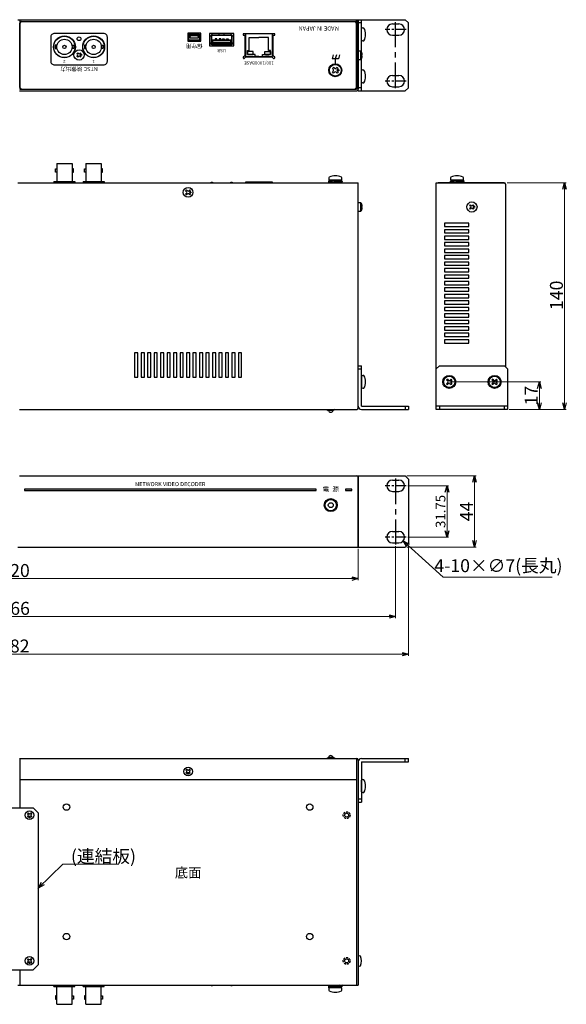
# Model space of a CAD drawing. Extents: x -300 to 341, y -98 to 510.
# Drawn here: x 3 to 341, y -98 to 510 of the extents above; entities that cross this region are included whole.
import ezdxf

# ---------------------------------------------------------------- set-up
doc = ezdxf.new("R2010")
doc.units = 0
doc.linetypes.add('CENTER', pattern=[50.8, 31.75, -6.35, 6.35, -6.35])
doc.linetypes.add('DASHED', pattern=[19.05, 12.7, -6.35])
doc.layers.get('0').update_dxf_attribs({"linetype": 'CONTINUOUS'})
doc.layers.get('DEFPOINTS').update_dxf_attribs({"linetype": 'CONTINUOUS'})
for name, color, linetype in [('ear', 200, 'CONTINUOUS'), ('寸法', 7, 'CONTINUOUS'), ('底面', 7, 'CONTINUOUS'), ('本体', 7, 'CONTINUOUS')]:
    doc.layers.add(name, color=color, linetype=linetype)
doc.styles.add('jyo_0', font='simplex.shx', dxfattribs={"width": 0.8, "bigfont": 'bigfont.shx'})
doc.styles.add('MX_NOTE_STANDARD', font='txt.shx', dxfattribs={"height": 4.1656, "bigfont": 'extfont.shx'})
doc.styles.add('SIMPLEX', font='simplex.shx', dxfattribs={"width": 0.8, "bigfont": 'bigfont.shx'})
doc.dimstyles.new('ARTICS', dxfattribs={"dimtxt": 4.1656, "dimasz": 4, "dimexe": 1, "dimexo": 1, "dimgap": 1, "dimtad": 1, "dimtoh": 1, "dimdec": 1, "dimdsep": 46, "dimtxsty": 'MX_NOTE_STANDARD', "dimblk": 'OPEN30', "dimcen": 2.5, "dimclrt": 6, "dimadec": 0, "dimazin": 0, "dimtfac": 1, "dimtdec": 1, "dimtmove": 0, "dimatfit": 3, "dimldrblk": 'OPEN30', "dimfxl": 1, "dimtolj": 1, "dimtzin": 0, "dimlwd": 13, "dimlwe": 13, "dimarcsym": 0})

# ---------------------------------------------------------------- blocks, each defined once
blk = doc.blocks.new('_OPEN30')
at = {"color": 0, "linetype": 'ByBlock'}
for p, q in [((-1, 0.267949), (0, 0)), ((0, 0), (-1, -0.267949)), ((0, 0), (-1, 0))]:
    blk.add_line(p, q, dxfattribs=at)
blk = doc.blocks.new('*D2')
at = {"layer": 'DEFPOINTS', "color": 0, "linetype": 'Continuous'}
for p in [(-238.75, 186.26), (243.25, 186.26), (243.25, 118.17)]:
    blk.add_point(p, dxfattribs=at)
at = {"layer": '寸法', "color": 0, "linetype": 'Continuous', "lineweight": 13}
for p, q in [((-238.75, 185.26), (-238.75, 117.17)), ((243.25, 185.26), (243.25, 117.17)), ((-234.75, 118.17), (239.25, 118.17))]:
    blk.add_line(p, q, dxfattribs=at)
at = {"layer": '寸法', "color": 0, "linetype": 'Continuous', "lineweight": 13, "xscale": 4, "yscale": 4, "zscale": 4, "rotation": 180}
blk.add_blockref('_OPEN30', (-238.75, 118.17), dxfattribs=at)
at = {"layer": '寸法', "color": 0, "linetype": 'Continuous', "lineweight": 13, "xscale": 4, "yscale": 4, "zscale": 4}
blk.add_blockref('_OPEN30', (243.25, 118.17), dxfattribs=at)
at = {"layer": '寸法', "color": 6, "linetype": 'Continuous', "insert": (0.31, 123.17), "char_height": 8, "attachment_point": 5, "style": 'SIMPLEX'}
blk.add_mtext('\\A1;482', dxfattribs=at)
blk = doc.blocks.new('*D4')
at = {"layer": 'DEFPOINTS', "color": 0, "linetype": 'Continuous'}
for p in [(241.25, 228.26), (241.25, 184.26), (283.92, 184.26)]:
    blk.add_point(p, dxfattribs=at)
at = {"layer": '寸法', "color": 0, "linetype": 'Continuous', "lineweight": 13}
for p, q in [((242.25, 228.26), (284.92, 228.26)), ((283.92, 224.26), (283.92, 188.26)), ((242.25, 184.26), (284.92, 184.26))]:
    blk.add_line(p, q, dxfattribs=at)
at = {"layer": '寸法', "color": 0, "linetype": 'Continuous', "lineweight": 13, "xscale": 4, "yscale": 4, "zscale": 4}
for p, rotation in [((283.92, 228.26), 90), ((283.92, 184.26), 270)]:
    blk.add_blockref('_OPEN30', p, dxfattribs=dict(at, rotation=rotation))
at = {"layer": '寸法', "color": 6, "linetype": 'Continuous', "insert": (278.92, 206.26), "char_height": 8, "attachment_point": 5, "rotation": 90, "style": 'SIMPLEX'}
blk.add_mtext('\\A1;44', dxfattribs=at)
blk = doc.blocks.new('*D3')
at = {"layer": 'DEFPOINTS', "color": 0, "linetype": 'Continuous'}
for p in [(241.75, 222.14), (241.75, 190.39), (266.97, 190.39)]:
    blk.add_point(p, dxfattribs=at)
at = {"layer": '寸法', "color": 0, "linetype": 'Continuous', "lineweight": 13}
for p, q in [((242.75, 222.14), (267.97, 222.14)), ((266.97, 218.14), (266.97, 194.39)), ((242.75, 190.39), (267.97, 190.39))]:
    blk.add_line(p, q, dxfattribs=at)
at = {"layer": '寸法', "color": 0, "linetype": 'Continuous', "lineweight": 13, "xscale": 4, "yscale": 4, "zscale": 4}
for p, rotation in [((266.97, 222.14), 90), ((266.97, 190.39), 270)]:
    blk.add_blockref('_OPEN30', p, dxfattribs=dict(at, rotation=rotation))
at = {"layer": '寸法', "color": 6, "linetype": 'Continuous', "insert": (262.97, 206.26), "char_height": 6, "attachment_point": 5, "rotation": 90, "style": 'SIMPLEX'}
blk.add_mtext('\\A1;31.75', dxfattribs=at)
blk = doc.blocks.new('*D1')
at = {"layer": 'DEFPOINTS', "color": 0, "linetype": 'Continuous'}
for p in [(-230.75, 185.89), (235.25, 185.89), (235.25, 141.42)]:
    blk.add_point(p, dxfattribs=at)
at = {"layer": '寸法', "color": 0, "linetype": 'Continuous', "lineweight": 13}
for p, q in [((-230.75, 184.89), (-230.75, 140.42)), ((235.25, 184.89), (235.25, 140.42)), ((-226.75, 141.42), (231.25, 141.42))]:
    blk.add_line(p, q, dxfattribs=at)
at = {"layer": '寸法', "color": 0, "linetype": 'Continuous', "lineweight": 13, "xscale": 4, "yscale": 4, "zscale": 4, "rotation": 180}
blk.add_blockref('_OPEN30', (-230.75, 141.42), dxfattribs=at)
at = {"layer": '寸法', "color": 0, "linetype": 'Continuous', "lineweight": 13, "xscale": 4, "yscale": 4, "zscale": 4}
blk.add_blockref('_OPEN30', (235.25, 141.42), dxfattribs=at)
at = {"layer": '寸法', "color": 6, "linetype": 'Continuous', "insert": (0.55, 146.42), "char_height": 8, "attachment_point": 5, "style": 'SIMPLEX'}
blk.add_mtext('\\A1;466', dxfattribs=at)
blk = doc.blocks.new('*D6')
at = {"layer": 'DEFPOINTS', "color": 0, "linetype": 'Continuous'}
for p in [(303.15, 409.27), (304.35, 269.27), (339.48, 269.27)]:
    blk.add_point(p, dxfattribs=at)
at = {"layer": '寸法', "color": 0, "linetype": 'Continuous', "lineweight": 13}
for p, q in [((304.15, 409.27), (340.48, 409.27)), ((339.48, 405.27), (339.48, 273.27)), ((305.35, 269.27), (340.48, 269.27))]:
    blk.add_line(p, q, dxfattribs=at)
at = {"layer": '寸法', "color": 0, "linetype": 'Continuous', "lineweight": 13, "xscale": 4, "yscale": 4, "zscale": 4}
for p, rotation in [((339.48, 409.27), 90), ((339.48, 269.27), 270)]:
    blk.add_blockref('_OPEN30', p, dxfattribs=dict(at, rotation=rotation))
at = {"layer": '寸法', "color": 6, "linetype": 'Continuous', "insert": (334.48, 339.74), "char_height": 8, "attachment_point": 5, "rotation": 90, "style": 'SIMPLEX'}
blk.add_mtext('\\A1;140', dxfattribs=at)
blk = doc.blocks.new('*D9')
at = {"layer": 'DEFPOINTS', "color": 0, "linetype": 'Continuous'}
for p in [(-207.75, 184.26), (212.25, 184.26), (212.25, 164.79)]:
    blk.add_point(p, dxfattribs=at)
at = {"layer": '寸法', "color": 0, "linetype": 'Continuous', "lineweight": 13}
for p, q in [((-207.75, 183.26), (-207.75, 163.79)), ((212.25, 183.26), (212.25, 163.79)), ((-203.75, 164.79), (208.25, 164.79))]:
    blk.add_line(p, q, dxfattribs=at)
at = {"layer": '寸法', "color": 0, "linetype": 'Continuous', "lineweight": 13, "xscale": 4, "yscale": 4, "zscale": 4, "rotation": 180}
blk.add_blockref('_OPEN30', (-207.75, 164.79), dxfattribs=at)
at = {"layer": '寸法', "color": 0, "linetype": 'Continuous', "lineweight": 13, "xscale": 4, "yscale": 4, "zscale": 4}
blk.add_blockref('_OPEN30', (212.25, 164.79), dxfattribs=at)
at = {"layer": '寸法', "color": 6, "linetype": 'Continuous', "insert": (0.47, 169.79), "char_height": 8, "attachment_point": 5, "style": 'SIMPLEX'}
blk.add_mtext('\\A1;420', dxfattribs=at)
blk = doc.blocks.new('*D10')
at = {"layer": 'DEFPOINTS', "color": 0, "linetype": 'Continuous'}
for p in [(268.1, 286.27), (304.35, 269.27), (323.95, 269.27)]:
    blk.add_point(p, dxfattribs=at)
at = {"layer": '寸法', "color": 0, "linetype": 'Continuous', "lineweight": 13}
for p, q in [((269.1, 286.27), (324.95, 286.27)), ((323.95, 282.27), (323.95, 273.27)), ((305.35, 269.27), (324.95, 269.27))]:
    blk.add_line(p, q, dxfattribs=at)
at = {"layer": '寸法', "color": 0, "linetype": 'Continuous', "lineweight": 13, "xscale": 4, "yscale": 4, "zscale": 4}
for p, rotation in [((323.95, 286.27), 90), ((323.95, 269.27), 270)]:
    blk.add_blockref('_OPEN30', p, dxfattribs=dict(at, rotation=rotation))
at = {"layer": '寸法', "color": 6, "linetype": 'Continuous', "insert": (318.95, 277.77), "char_height": 8, "attachment_point": 5, "rotation": 90, "style": 'SIMPLEX'}
blk.add_mtext('\\A1;17', dxfattribs=at)
blk = doc.blocks.new('*D11')
at = {"layer": 'DEFPOINTS', "color": 0, "linetype": 'Continuous'}
for p in [(234.66, 192.74), (239.85, 188.04)]:
    blk.add_point(p, dxfattribs=at)
at = {"layer": '寸法', "color": 0, "linetype": 'Continuous', "lineweight": 13}
for p, q in [((264.54, 165.68), (242.81, 185.35)), ((331.86, 165.68), (264.54, 165.68))]:
    blk.add_line(p, q, dxfattribs=at)
at = {"layer": '寸法', "color": 0, "linetype": 'Continuous', "lineweight": 13, "xscale": 4, "yscale": 4, "zscale": 4, "rotation": 137.8420366205823}
blk.add_blockref('_OPEN30', (239.85, 188.04), dxfattribs=at)
at = {"layer": '寸法', "color": 6, "linetype": 'Continuous', "insert": (298.7, 172.77), "char_height": 8, "attachment_point": 5, "style": 'SIMPLEX'}
blk.add_mtext('\\A1;4-10×∅7(長丸)', dxfattribs=at)

msp = doc.modelspace()

# ---------------------------------------------------------------- hatches: boundary and pattern name
at = {"layer": '本体', "linetype": 'Continuous'}
h = msp.add_hatch(color=84, dxfattribs=at)
h.dxf.hatch_style = 1
h.paths.add_polyline_path([(204.251, 219.267), (208.251, 219.267), (208.251, 220.067), (204.251, 220.067)])
h.paths.add_polyline_path([(6.251, 219.267), (186.251, 219.267), (186.251, 220.067), (6.251, 220.067)])

# ---------------------------------------------------------------- linework, layer by layer
at = {"layer": 'ear', "linetype": 'Continuous'}
for p, q in [((212.251, 509.935), (241.251, 509.935)), ((212.251, 465.935), (212.251, 509.935)), ((214.251, 507.935), (212.251, 507.935)), ((214.251, 465.935), (214.251, 509.935)), ((233.251, 507.31), (237.251, 507.31)), ((243.251, 507.935), (241.251, 509.935)), ((243.251, 467.935), (243.251, 507.935)), ((214.251, 497.242), (214.251, 504.478)), ((233.251, 500.31), (237.251, 500.31)), ((214.251, 471.317), (214.251, 478.553)), ((233.251, 475.56), (237.251, 475.56)), ((233.251, 468.56), (237.251, 468.56)), ((214.251, 467.935), (212.251, 467.935)), ((212.251, 465.935), (241.251, 465.935)), ((241.251, 465.935), (243.251, 467.935)), ((212.247, 271.269), (212.251, 296.269)), ((212.251, 296.269), (214.251, 296.268)), ((212.251, 294.269), (214.251, 294.268)), ((214.247, 271.268), (214.251, 296.268)), ((262.351, 296.269), (260.351, 294.269)), ((260.351, 269.269), (260.351, 294.269)), ((262.351, 296.269), (302.351, 296.269)), ((304.351, 294.269), (302.351, 296.269)), ((304.351, 294.269), (304.351, 269.269)), ((214.25, 289.901), (214.249, 282.665)), ((267.185, 287.931), (266.69, 287.436)), ((266.69, 287.436), (267.432, 286.693)), ((267.432, 285.845), (266.69, 285.102)), ((267.185, 287.931), (267.927, 287.188)), ((269.518, 287.931), (268.775, 287.188)), ((270.013, 287.436), (269.27, 286.693)), ((269.27, 285.845), (270.013, 285.102)), ((269.518, 287.931), (270.013, 287.436)), ((295.185, 287.931), (294.69, 287.436)), ((294.69, 287.436), (295.432, 286.693)), ((295.432, 285.845), (294.69, 285.102)), ((295.185, 287.931), (295.927, 287.188)), ((297.518, 287.931), (296.775, 287.188)), ((298.013, 287.436), (297.27, 286.693)), ((297.27, 285.845), (298.013, 285.102)), ((297.518, 287.931), (298.013, 287.436)), ((266.69, 285.102), (267.185, 284.607)), ((267.927, 285.35), (267.185, 284.607)), ((268.775, 285.35), (269.518, 284.607)), ((270.013, 285.102), (269.518, 284.607)), ((294.69, 285.102), (295.185, 284.607)), ((295.927, 285.35), (295.185, 284.607)), ((296.775, 285.35), (297.518, 284.607)), ((298.013, 285.102), (297.518, 284.607)), ((214.247, 271.268), (243.247, 271.263)), ((214.247, 269.268), (243.247, 269.263)), ((241.247, 271.264), (241.247, 269.264)), ((243.247, 271.263), (243.247, 269.263)), ((304.351, 271.269), (260.351, 271.269)), ((304.351, 269.269), (260.351, 269.269)), ((262.351, 271.269), (262.351, 269.269)), ((302.351, 269.269), (302.351, 271.269)), ((212.251, 228.263), (241.251, 228.263)), ((212.251, 228.263), (212.251, 184.263)), ((233.251, 225.638), (237.251, 225.638)), ((241.251, 228.263), (243.251, 226.263)), ((243.251, 226.263), (243.251, 186.263)), ((233.251, 218.638), (237.251, 218.638)), ((233.251, 193.888), (237.251, 193.888)), ((212.251, 184.263), (241.251, 184.263)), ((233.251, 186.888), (237.251, 186.888)), ((243.251, 186.263), (241.251, 184.263)), ((212.251, 51.708), (212.251, 26.708)), ((214.251, 53.708), (243.251, 53.708)), ((214.251, 51.708), (214.251, 26.708)), ((214.251, 51.708), (243.251, 51.708)), ((241.251, 51.708), (241.251, 53.708)), ((243.251, 51.708), (243.251, 53.708)), ((214.251, 33.075), (214.251, 40.311)), ((212.251, 28.708), (214.251, 28.708)), ((212.251, 26.708), (214.251, 26.708)), ((-7.249, 23.248), (11.751, 23.248)), ((8.655, 20.034), (8.125, 19.504)), ((8.496, 19.132), (8.125, 19.504)), ((8.496, 18.284), (8.125, 17.912)), ((9.027, 19.663), (8.655, 20.034)), ((10.247, 20.034), (9.875, 19.663)), ((10.777, 19.504), (10.247, 20.034)), ((10.777, 19.504), (10.406, 19.132)), ((10.777, 17.912), (10.406, 18.284)), ((11.751, 23.248), (14.751, 20.248)), ((14.751, 20.248), (14.751, -73.752)), ((8.655, 17.382), (8.125, 17.912)), ((9.027, 17.753), (8.655, 17.382)), ((10.247, 17.382), (9.875, 17.753)), ((10.777, 17.912), (10.247, 17.382)), ((8.655, -69.966), (8.125, -70.496)), ((8.496, -70.868), (8.125, -70.496)), ((8.496, -71.716), (8.125, -72.088)), ((8.655, -72.618), (8.125, -72.088)), ((9.027, -70.337), (8.655, -69.966)), ((9.027, -72.247), (8.655, -72.618)), ((10.247, -69.966), (9.875, -70.337)), ((10.247, -72.618), (9.875, -72.247)), ((10.777, -70.496), (10.247, -69.966)), ((10.777, -72.088), (10.247, -72.618)), ((10.777, -70.496), (10.406, -70.868)), ((10.777, -72.088), (10.406, -71.716)), ((-7.249, -76.752), (11.751, -76.752)), ((11.751, -76.752), (14.751, -73.752))]:
    msp.add_line(p, q, dxfattribs=at)
at = {"layer": 'ear', "linetype": 'CENTER', "ltscale": 0.5}
for p, q in [((235.251, 467.56), (235.251, 508.31)), ((235.251, 226.638), (235.251, 185.888))]:
    msp.add_line(p, q, dxfattribs=at)
at = {"layer": 'ear', "linetype": 'CENTER', "ltscale": 0.2}
for p, q in [((241.751, 503.81), (228.751, 503.81)), ((241.751, 472.06), (228.751, 472.06)), ((241.751, 222.138), (228.751, 222.138)), ((241.751, 190.388), (228.751, 190.388))]:
    msp.add_line(p, q, dxfattribs=at)
at = {"layer": 'ear', "linetype": 'Continuous'}
for centre, radius in [((268.351, 286.269), 4), ((268.351, 286.269), 3.5), ((269.765, 286.269), 0.3), ((296.351, 286.269), 4), ((296.351, 286.269), 3.5), ((297.765, 286.269), 0.3), ((9.451, 18.708), 2.64), ((9.45, 17.329), 0.3), ((9.451, -71.292), 2.64), ((9.45, -72.671), 0.3)]:
    msp.add_circle(centre, radius, dxfattribs=at)
for centre, radius, start, end in [((215.251, 503.36), 1.5, 71.677105, 131.810315), ((208.751, 500.86), 8, 330.626961, 29.373039), ((233.251, 503.81), 3.5, 90, 270), ((237.251, 503.81), 3.5, 270, 90), ((215.251, 498.36), 1.5, 228.189685, 288.322895), ((215.251, 477.435), 1.5, 71.677105, 131.810315), ((208.751, 474.935), 8, 330.626961, 29.373039), ((233.251, 472.06), 3.5, 90, 270), ((237.251, 472.06), 3.5, 270, 90), ((215.251, 472.435), 1.5, 228.189685, 288.322895), ((215.25, 288.783), 1.5, 71.666775, 131.799985), ((208.75, 286.284), 8, 330.616631, 29.362709), ((267.007, 286.269), 0.6, 315.06749, 44.93252), ((268.351, 287.613), 0.6, 225.067487, 314.93252), ((269.695, 286.269), 0.6, 135.06749, 224.932514), ((295.007, 286.269), 0.6, 315.06749, 44.93252), ((296.351, 287.613), 0.6, 225.067487, 314.93252), ((297.695, 286.269), 0.6, 135.06749, 224.932514), ((215.249, 283.783), 1.5, 228.179355, 288.312565), ((268.351, 284.925), 0.6, 45.06749, 134.93252), ((296.351, 284.925), 0.6, 45.06749, 134.93252), ((214.247, 271.268), 2, 179.98967, 269.98967), ((233.251, 222.138), 3.5, 90, 270), ((237.251, 222.138), 3.5, 270, 90), ((233.251, 190.388), 3.5, 90, 270), ((237.251, 190.388), 3.5, 270, 90), ((214.251, 51.708), 2, 90, 180), ((215.251, 39.193), 1.5, 71.677105, 131.810315), ((208.751, 36.693), 8, 330.626961, 29.373039), ((215.251, 34.193), 1.5, 228.189685, 288.322895), ((8.073, 18.708), 0.6, 314.93235, 45.06764), ((9.451, 20.086), 0.6, 224.932354, 315.06764), ((10.829, 18.708), 0.6, 134.93235, 225.067645), ((9.451, 17.33), 0.6, 44.93235, 135.06764), ((8.073, -71.292), 0.6, 314.93235, 45.06764), ((9.451, -69.914), 0.6, 224.932354, 315.06764), ((9.451, -72.67), 0.6, 44.93235, 135.06764), ((10.829, -71.292), 0.6, 134.93235, 225.067645)]:
    msp.add_arc(centre, radius, start, end, dxfattribs=at)
at = {"layer": '底面', "color": 5, "linetype": 'Continuous'}
for p, q in [((3.251, 53.708), (211.251, 53.708)), ((3.451, 53.69), (3.451, 23.248)), ((211.051, 53.69), (211.051, -86.292)), ((212.251, 52.708), (212.251, -86.292)), ((106.455, 47.034), (105.925, 46.504)), ((106.296, 46.132), (105.925, 46.504)), ((106.296, 45.284), (105.925, 44.912)), ((106.455, 44.382), (105.925, 44.912)), ((106.827, 46.663), (106.455, 47.034)), ((106.827, 44.753), (106.455, 44.382)), ((108.047, 47.034), (107.675, 46.663)), ((108.047, 44.382), (107.675, 44.753)), ((108.577, 46.504), (108.047, 47.034)), ((108.577, 44.912), (108.047, 44.382)), ((108.577, 46.504), (108.206, 46.132)), ((108.577, 44.912), (108.206, 45.284)), ((3.451, 40.708), (211.051, 40.708)), ((212.251, -68.292), (212.251, -74.292)), ((3.451, -76.752), (3.451, -86.292)), ((2.251, -86.292), (212.251, -86.292)), ((4.451, -86.292), (210.051, -86.292)), ((24.451, -87.092), (24.451, -86.292)), ((24.451, -87.092), (37.451, -87.092)), ((26.201, -98.092), (26.201, -87.092)), ((35.701, -98.092), (35.701, -87.092)), ((37.451, -87.092), (37.451, -86.292)), ((42.451, -87.092), (42.451, -86.292)), ((42.451, -87.092), (55.451, -87.092)), ((44.201, -98.092), (44.201, -87.092)), ((53.701, -98.092), (53.701, -87.092)), ((55.451, -87.092), (55.451, -86.292)), ((193.851, -86.292), (202.251, -86.292)), ((193.851, -86.292), (193.851, -86.499)), ((193.851, -86.292), (196.016, -86.421)), ((193.851, -86.499), (195.848, -86.618)), ((193.851, -87.292), (195.617, -87.187)), ((194.151, -87.909), (194.151, -87.409)), ((201.951, -87.409), (194.151, -87.409)), ((201.951, -87.909), (194.151, -87.909)), ((201.791, -87.909), (194.311, -87.909)), ((195.568, -87.102), (195.711, -87.35)), ((195.711, -87.35), (197.359, -87.192)), ((196.219, -86.234), (196.355, -86.47)), ((196.219, -86.234), (198.051, -86.503)), ((196.355, -86.47), (197.799, -86.649)), ((197.234, -86.976), (198.619, -86.176)), ((197.484, -87.409), (197.234, -86.976)), ((197.484, -87.409), (198.869, -86.609)), ((199.884, -87.35), (198.051, -87.081)), ((199.748, -87.114), (198.304, -86.935)), ((198.869, -86.609), (198.619, -86.176)), ((200.392, -86.234), (198.744, -86.392)), ((199.884, -87.35), (199.748, -87.114)), ((202.251, -87.292), (200.086, -87.163)), ((202.251, -87.085), (200.254, -86.967)), ((200.537, -86.486), (200.392, -86.234)), ((202.251, -86.292), (200.486, -86.397)), ((201.951, -87.909), (201.951, -87.409)), ((202.251, -87.292), (202.251, -87.085)), ((26.201, -98.092), (35.701, -98.092)), ((44.201, -98.092), (53.701, -98.092))]:
    msp.add_line(p, q, dxfattribs=at)
at = {"layer": '底面', "color": 5}
for p, q in [((192.751, 53.708), (193.751, 54.308)), ((196.751, 54.308), (193.751, 54.308)), ((197.751, 53.708), (196.751, 54.308))]:
    msp.add_line(p, q, dxfattribs=at)
for points in [[(121.391, -86.292), (121.391, -86.572), (122.391, -86.572), (122.391, -86.292)], [(133.511, -86.292), (133.511, -86.572), (134.511, -86.572), (134.511, -86.292)]]:
    msp.add_lwpolyline(points, dxfattribs=at)
at = {"layer": '底面', "color": 5, "linetype": 'Continuous'}
msp.add_lwpolyline([(159.346, -86.292), (159.346, -86.542), (142.556, -86.542), (142.556, -86.292)], dxfattribs=at)
for points in [[(25.401, -94.842), (26.201, -94.842), (26.201, -92.862), (25.401, -92.862)], [(36.501, -94.842), (35.701, -94.842), (35.701, -92.862), (36.501, -92.862)], [(43.401, -94.842), (44.201, -94.842), (44.201, -92.862), (43.401, -92.862)], [(54.501, -94.842), (53.701, -94.842), (53.701, -92.862), (54.501, -92.862)]]:
    msp.add_lwpolyline(points, close=True, dxfattribs=at)
for centre, radius in [((107.251, 45.708), 2.64), ((107.25, 44.329), 0.3), ((32.251, 23.708), 2), ((182.251, 23.708), 2), ((205.051, 18.708), 1.2), ((32.251, -56.292), 2), ((182.251, -56.292), 2), ((205.051, -71.292), 1.2)]:
    msp.add_circle(centre, radius, dxfattribs=at)
at = {"layer": '底面', "color": 5, "linetype": 'DASHED', "ltscale": 0.1}
for centre in [(205.051, 18.708), (205.051, -71.292)]:
    msp.add_circle(centre, 2.1, dxfattribs=at)
at = {"layer": '底面', "color": 5}
msp.add_arc((195.251, 54.108), 1.4, 8.213211, 171.786789, dxfattribs=at)
at = {"layer": '底面', "color": 5, "linetype": 'Continuous'}
for centre, radius, start, end in [((211.251, 52.708), 1, 0, 90), ((105.873, 45.708), 0.6, 314.93235, 45.06764), ((107.251, 47.086), 0.6, 224.932354, 315.06764), ((107.251, 44.33), 0.6, 44.93235, 135.06764), ((108.629, 45.708), 0.6, 134.93235, 225.067645), ((212.951, -69.417), 1.325, 58.10921, 121.8908), ((206.451, -71.292), 7.8, 337.380136, 22.61987), ((212.951, -73.167), 1.325, 238.10921, 301.890792), ((195.526, -86.792), 1.748, 163.375388, 196.624612), ((195.706, -86.896), 1.897, 167.928405, 192.071595), ((195.807, -88.84), 1.762, 148.104914, 211.89509), ((198.051, -81.406), 9.163, 245.91054, 294.08947), ((197.647, -87.984), 2.258, 129.213104, 157.017488), ((197.79, -88.232), 2.258, 129.213104, 157.017489), ((198.313, -85.352), 2.258, 309.213104, 337.017489), ((198.456, -85.601), 2.258, 309.213104, 337.017489), ((200.295, -88.84), 1.762, 328.10492, 31.89509), ((200.577, -86.792), 1.748, 343.375388, 16.624612), ((200.397, -86.689), 1.897, 347.928405, 12.071595)]:
    msp.add_arc(centre, radius, start, end, dxfattribs=at)
at = {"layer": '本体', "color": 84, "linetype": 'Continuous'}
for p, q in [((2.251, 509.935), (212.251, 509.935)), ((3.451, 509.935), (3.451, 467.135)), ((3.451, 508.735), (211.051, 508.735)), ((3.451, 468.135), (3.451, 507.735)), ((4.451, 508.735), (210.051, 508.735)), ((211.051, 509.935), (211.051, 467.135)), ((211.051, 468.135), (211.051, 507.735)), ((212.251, 509.935), (212.251, 466.935)), ((38.626, 488.931), (39.156, 489.461)), ((38.997, 488.56), (38.626, 488.931)), ((38.626, 487.34), (38.997, 487.711)), ((39.156, 486.81), (38.626, 487.34)), ((39.527, 489.09), (39.156, 489.461)), ((39.156, 486.81), (39.527, 487.181)), ((40.376, 489.09), (40.747, 489.461)), ((40.747, 486.81), (40.376, 487.181)), ((41.277, 488.931), (40.747, 489.461)), ((40.747, 486.81), (41.277, 487.34)), ((40.906, 488.56), (41.277, 488.931)), ((41.277, 487.34), (40.906, 487.711)), ((196.721, 488.235), (196.051, 485.735)), ((198.721, 488.235), (198.051, 485.735)), ((200.721, 488.235), (200.051, 485.735)), ((200.051, 485.735), (196.051, 485.735)), ((196.989, 480.503), (196.283, 479.797)), ((197.485, 480.009), (196.989, 480.503)), ((198.051, 485.735), (198.051, 482.735)), ((199.111, 480.503), (198.617, 480.009)), ((199.819, 479.797), (199.111, 480.503)), ((196.777, 479.301), (196.283, 479.797)), ((196.777, 478.169), (196.283, 477.675)), ((196.989, 476.967), (196.283, 477.675)), ((197.485, 477.463), (196.989, 476.967)), ((199.111, 476.967), (198.617, 477.463)), ((199.819, 477.675), (199.111, 476.967)), ((199.819, 479.797), (199.323, 479.301)), ((199.819, 477.675), (199.323, 478.169)), ((3.251, 465.935), (211.251, 465.935)), ((3.451, 468.135), (4.451, 467.135)), ((3.451, 467.135), (211.051, 467.135)), ((4.451, 467.135), (210.051, 467.135)), ((210.051, 467.135), (211.051, 468.135)), ((26.201, 421.069), (35.701, 421.069)), ((26.201, 421.069), (26.201, 410.069)), ((35.701, 421.069), (35.701, 410.069)), ((44.201, 421.069), (53.701, 421.069)), ((44.201, 421.069), (44.201, 410.069)), ((53.701, 421.069), (53.701, 410.069)), ((2.251, 409.269), (212.251, 409.269)), ((4.451, 409.269), (210.051, 409.269)), ((24.451, 410.069), (37.451, 410.069)), ((24.451, 410.069), (24.451, 409.269)), ((37.451, 410.069), (37.451, 409.269)), ((42.451, 410.069), (55.451, 410.069)), ((42.451, 410.069), (42.451, 409.269)), ((55.451, 410.069), (55.451, 409.269)), ((193.851, 410.269), (195.617, 410.164)), ((193.851, 409.476), (195.848, 409.594)), ((193.851, 409.269), (193.851, 409.476)), ((193.851, 409.269), (196.016, 409.398)), ((193.851, 409.269), (202.251, 409.269)), ((194.151, 410.885), (194.151, 410.385)), ((201.951, 410.885), (194.151, 410.885)), ((201.951, 410.385), (194.151, 410.385)), ((201.791, 410.885), (194.311, 410.885)), ((195.568, 410.079), (195.711, 410.327)), ((195.711, 410.327), (197.359, 410.169)), ((196.219, 409.211), (198.051, 409.48)), ((196.219, 409.211), (196.355, 409.446)), ((196.355, 409.446), (197.799, 409.626)), ((197.484, 410.385), (197.234, 409.952)), ((197.234, 409.952), (198.619, 409.152)), ((197.484, 410.385), (198.869, 409.585)), ((199.884, 410.327), (198.051, 410.057)), ((199.748, 410.091), (198.304, 409.911)), ((198.869, 409.585), (198.619, 409.152)), ((200.392, 409.211), (198.744, 409.369)), ((199.884, 410.327), (199.748, 410.091)), ((202.251, 410.269), (200.086, 410.14)), ((202.251, 410.062), (200.254, 409.943)), ((200.537, 409.463), (200.392, 409.211)), ((202.251, 409.269), (200.486, 409.374)), ((201.951, 410.885), (201.951, 410.385)), ((202.251, 410.269), (202.251, 410.062)), ((212.251, 270.269), (212.251, 409.269)), ((260.351, 294.269), (260.351, 409.269)), ((260.351, 409.269), (302.151, 409.269)), ((302.151, 409.269), (261.551, 409.269)), ((268.951, 410.269), (270.717, 410.164)), ((268.951, 409.476), (270.948, 409.594)), ((268.951, 409.269), (268.951, 409.476)), ((268.951, 409.269), (271.116, 409.398)), ((268.951, 409.269), (277.351, 409.269)), ((269.251, 410.885), (269.251, 410.385)), ((277.051, 410.885), (269.251, 410.885)), ((277.051, 410.385), (269.251, 410.385)), ((276.891, 410.885), (269.411, 410.885)), ((270.668, 410.079), (270.811, 410.327)), ((270.811, 410.327), (272.459, 410.169)), ((271.319, 409.211), (273.151, 409.48)), ((271.319, 409.211), (271.455, 409.446)), ((271.455, 409.446), (272.899, 409.626)), ((272.584, 410.385), (272.334, 409.952)), ((272.334, 409.952), (273.719, 409.152)), ((272.584, 410.385), (273.969, 409.585)), ((274.984, 410.327), (273.151, 410.057)), ((274.848, 410.091), (273.404, 409.911)), ((273.969, 409.585), (273.719, 409.152)), ((275.492, 409.211), (273.844, 409.369)), ((274.984, 410.327), (274.848, 410.091)), ((277.351, 410.269), (275.186, 410.14)), ((277.351, 410.062), (275.354, 409.943)), ((275.637, 409.463), (275.492, 409.211)), ((277.351, 409.269), (275.586, 409.374)), ((277.051, 410.885), (277.051, 410.385)), ((277.351, 410.269), (277.351, 410.062)), ((302.151, 409.269), (303.151, 408.269)), ((303.151, 408.269), (303.151, 295.469)), ((105.713, 404.278), (106.244, 404.809)), ((106.297, 403.695), (105.713, 404.278)), ((105.713, 402.263), (106.297, 402.846)), ((106.244, 401.733), (105.713, 402.263)), ((106.827, 404.225), (106.244, 404.809)), ((106.244, 401.733), (106.827, 402.316)), ((107.676, 404.225), (108.259, 404.809)), ((108.259, 401.733), (107.676, 402.316)), ((108.206, 403.695), (108.789, 404.278)), ((108.789, 402.263), (108.206, 402.846)), ((108.789, 404.278), (108.259, 404.809)), ((108.259, 401.733), (108.789, 402.263)), ((281.026, 395.064), (281.556, 395.595)), ((281.927, 395.223), (281.556, 395.595)), ((282.776, 395.223), (283.147, 395.595)), ((283.677, 395.064), (283.147, 395.595)), ((281.397, 394.693), (281.026, 395.064)), ((281.026, 393.473), (281.397, 393.844)), ((281.556, 392.943), (281.026, 393.473)), ((281.556, 392.943), (281.927, 393.314)), ((283.147, 392.943), (282.776, 393.314)), ((283.147, 392.943), (283.677, 393.473)), ((283.306, 394.693), (283.677, 395.064)), ((283.677, 393.473), (283.306, 393.844)), ((3.251, 269.269), (211.251, 269.269)), ((3.251, 228.263), (211.251, 228.263)), ((212.251, 184.263), (212.251, 227.263)), ((2.251, 184.263), (212.251, 184.263))]:
    msp.add_line(p, q, dxfattribs=at)
at = {"layer": '本体', "color": 84}
for p, q in [((121.701, 499.735), (120.701, 499.735)), ((122.101, 500.135), (122.101, 501.135)), ((126.421, 500.135), (126.421, 501.135)), ((129.481, 500.135), (129.481, 501.135)), ((133.801, 500.135), (133.801, 501.135)), ((135.201, 499.735), (134.201, 499.735)), ((121.701, 495.415), (120.701, 495.415)), ((122.101, 495.015), (122.101, 494.015)), ((126.421, 495.015), (126.421, 494.015)), ((129.481, 495.015), (129.481, 494.015)), ((133.801, 495.015), (133.801, 494.015)), ((135.201, 495.415), (134.201, 495.415)), ((192.751, 269.269), (193.751, 268.669)), ((196.751, 268.669), (193.751, 268.669)), ((197.751, 269.269), (196.751, 268.669))]:
    msp.add_line(p, q, dxfattribs=at)
at = {"layer": '本体', "color": 84, "linetype": 'Continuous', "lineweight": 15}
for p, q in [((213.876, 490.61), (213.876, 485.261)), ((213.876, 396.943), (213.876, 391.594))]:
    msp.add_line(p, q, dxfattribs=at)
at = {"layer": '本体', "color": 84, "linetype": 'Continuous'}
msp.add_lwpolyline([(55.051, 501.485), (24.851, 501.485, 0.4142136), (22.451, 499.085), (22.451, 484.385, 0.4142136), (24.851, 481.985), (55.051, 481.985, 0.4142136), (57.451, 484.385), (57.451, 499.085, 0.4142136)], format="xyb", close=True, dxfattribs=at)
for points in [[(114.996, 501.695), (106.996, 501.695), (106.996, 496.695), (114.996, 496.695)], [(135.446, 501.395), (120.446, 501.395), (120.446, 493.895), (135.446, 493.895)], [(159.346, 501.135), (142.556, 501.135), (142.556, 487.265), (159.346, 487.265)], [(143.859, 488.408), (147.402, 488.408), (147.402, 490.364), (143.859, 490.364)], [(158.044, 488.408), (154.501, 488.408), (154.501, 490.364), (158.044, 490.364)], [(212.251, 490.735), (213.648, 490.735), (213.648, 485.135), (212.251, 485.135)], [(25.401, 417.819), (26.201, 417.819), (26.201, 415.839), (25.401, 415.839)], [(36.501, 417.819), (35.701, 417.819), (35.701, 415.839), (36.501, 415.839)], [(43.401, 417.819), (44.201, 417.819), (44.201, 415.839), (43.401, 415.839)], [(54.501, 417.819), (53.701, 417.819), (53.701, 415.839), (54.501, 415.839)], [(212.251, 397.069), (213.648, 397.069), (213.648, 391.469), (212.251, 391.469)], [(280.351, 384.269), (265.351, 384.269), (265.351, 382.269), (280.351, 382.269)], [(280.351, 380.269), (265.351, 380.269), (265.351, 378.269), (280.351, 378.269)], [(280.351, 376.269), (265.351, 376.269), (265.351, 374.269), (280.351, 374.269)], [(280.351, 372.269), (265.351, 372.269), (265.351, 370.269), (280.351, 370.269)], [(280.351, 368.269), (265.351, 368.269), (265.351, 366.269), (280.351, 366.269)], [(280.351, 364.269), (265.351, 364.269), (265.351, 362.269), (280.351, 362.269)], [(280.351, 360.269), (265.351, 360.269), (265.351, 358.269), (280.351, 358.269)], [(280.351, 356.269), (265.351, 356.269), (265.351, 354.269), (280.351, 354.269)], [(280.351, 352.269), (265.351, 352.269), (265.351, 350.269), (280.351, 350.269)], [(280.351, 348.269), (265.351, 348.269), (265.351, 346.269), (280.351, 346.269)], [(280.351, 344.269), (265.351, 344.269), (265.351, 342.269), (280.351, 342.269)], [(280.351, 340.269), (265.351, 340.269), (265.351, 338.269), (280.351, 338.269)], [(280.351, 336.269), (265.351, 336.269), (265.351, 334.269), (280.351, 334.269)], [(280.351, 332.269), (265.351, 332.269), (265.351, 330.269), (280.351, 330.269)], [(280.351, 328.269), (265.351, 328.269), (265.351, 326.269), (280.351, 326.269)], [(280.351, 324.269), (265.351, 324.269), (265.351, 322.269), (280.351, 322.269)], [(280.351, 320.269), (265.351, 320.269), (265.351, 318.269), (280.351, 318.269)], [(280.351, 316.269), (265.351, 316.269), (265.351, 314.269), (280.351, 314.269)], [(280.351, 312.269), (265.351, 312.269), (265.351, 310.269), (280.351, 310.269)], [(74.251, 304.269), (74.251, 289.269), (76.251, 289.269), (76.251, 304.269)], [(78.251, 304.269), (78.251, 289.269), (80.251, 289.269), (80.251, 304.269)], [(82.251, 304.269), (82.251, 289.269), (84.251, 289.269), (84.251, 304.269)], [(86.251, 304.269), (86.251, 289.269), (88.251, 289.269), (88.251, 304.269)], [(90.251, 304.269), (90.251, 289.269), (92.251, 289.269), (92.251, 304.269)], [(94.251, 304.269), (94.251, 289.269), (96.251, 289.269), (96.251, 304.269)], [(98.251, 304.269), (98.251, 289.269), (100.251, 289.269), (100.251, 304.269)], [(102.251, 304.269), (102.251, 289.269), (104.251, 289.269), (104.251, 304.269)], [(106.251, 304.269), (106.251, 289.269), (108.251, 289.269), (108.251, 304.269)], [(110.251, 304.269), (110.251, 289.269), (112.251, 289.269), (112.251, 304.269)], [(114.251, 304.269), (114.251, 289.269), (116.251, 289.269), (116.251, 304.269)], [(118.251, 304.269), (118.251, 289.269), (120.251, 289.269), (120.251, 304.269)], [(122.251, 304.269), (122.251, 289.269), (124.251, 289.269), (124.251, 304.269)], [(126.251, 304.269), (126.251, 289.269), (128.251, 289.269), (128.251, 304.269)], [(130.251, 304.269), (130.251, 289.269), (132.251, 289.269), (132.251, 304.269)], [(134.251, 304.269), (134.251, 289.269), (136.251, 289.269), (136.251, 304.269)], [(138.251, 304.269), (138.251, 289.269), (140.251, 289.269), (140.251, 304.269)], [(6.251, 219.267), (186.251, 219.267), (186.251, 220.067), (6.251, 220.067)], [(204.251, 219.267), (208.251, 219.267), (208.251, 220.067), (204.251, 220.067)]]:
    msp.add_lwpolyline(points, close=True, dxfattribs=at)
at = {"layer": '本体', "color": 84, "flags": 128}
msp.add_lwpolyline([(114.801, 499.092), (114.286, 499.502), (114.286, 501.035), (107.616, 501.035), (107.616, 499.502), (107.101, 499.092), (107.101, 497.135), (114.801, 497.135)], close=True, dxfattribs=at)
for points in [[(114.401, 498.899), (113.886, 499.309), (113.886, 500.635), (108.016, 500.635), (108.016, 499.309), (107.501, 498.899), (107.501, 497.535), (114.401, 497.535), (114.401, 498.899)], [(160.696, 486.705), (159.696, 487.705), (159.696, 500.295), (160.696, 500.295)]]:
    msp.add_lwpolyline(points, dxfattribs=at)
at = {"layer": '本体', "color": 84}
for points in [[(113.349, 498.606), (108.553, 498.606), (108.553, 499.735), (109.053, 500.235), (112.849, 500.235), (113.349, 499.735)], [(134.201, 500.135), (121.701, 500.135), (121.701, 495.015), (134.201, 495.015)], [(133.701, 495.515), (122.201, 495.515), (122.201, 497.575), (133.701, 497.575)], [(133.401, 495.815), (122.501, 495.815), (122.501, 497.275), (133.401, 497.275)], [(123.956, 497.575), (124.947, 497.575), (124.947, 498.15), (123.956, 498.15)], [(126.456, 497.575), (127.447, 497.575), (127.447, 498.15), (126.456, 498.15)], [(129.447, 497.575), (128.456, 497.575), (128.456, 498.15), (129.447, 498.15)], [(131.947, 497.575), (130.956, 497.575), (130.956, 498.15), (131.947, 498.15)]]:
    msp.add_lwpolyline(points, close=True, dxfattribs=at)
for points in [[(120.701, 499.735), (120.701, 495.415)], [(122.101, 500.445), (121.391, 500.445), (121.391, 499.735)], [(126.421, 501.135), (122.101, 501.135)], [(129.481, 500.445), (126.421, 500.445)], [(126.421, 500.445), (129.481, 500.445)], [(133.801, 501.135), (129.481, 501.135)], [(134.511, 499.735), (134.511, 500.445), (133.801, 500.445)], [(135.201, 495.415), (135.201, 499.735)], [(160.696, 500.295), (160.696, 501.295), (141.196, 501.295), (141.196, 500.295)], [(141.196, 500.295), (142.196, 500.295), (142.196, 487.705), (141.196, 486.705)], [(26.306, 494.125), (25.251, 494.125), (25.251, 492.145), (26.306, 492.145)], [(35.597, 494.125), (36.651, 494.125), (36.651, 492.145), (35.597, 492.145)], [(44.306, 494.125), (43.251, 494.125), (43.251, 492.145), (44.306, 492.145)], [(53.597, 494.125), (54.651, 494.125), (54.651, 492.145), (53.597, 492.145)], [(122.101, 494.705), (121.391, 494.705), (121.391, 495.415)], [(126.421, 494.015), (122.101, 494.015)], [(126.421, 494.705), (129.481, 494.705)], [(133.801, 494.015), (129.481, 494.015)], [(134.511, 495.415), (134.511, 494.705), (133.801, 494.705)], [(141.906, 485.995), (142.906, 486.995), (158.986, 486.995), (159.986, 485.995)], [(121.391, 409.269), (121.391, 409.549), (122.391, 409.549), (122.391, 409.269)], [(133.511, 409.269), (133.511, 409.549), (134.511, 409.549), (134.511, 409.269)]]:
    msp.add_lwpolyline(points, dxfattribs=at)
at = {"layer": '本体', "color": 84, "linetype": 'Continuous', "flags": 128}
for points in [[(150.951, 487.265), (148.709, 487.265), (148.709, 488.408), (143.859, 488.408), (143.859, 490.83), (144.978, 490.83), (144.978, 498.936), (150.951, 498.936)], [(150.951, 487.265), (153.194, 487.265), (153.194, 488.408), (158.044, 488.408), (158.044, 490.83), (156.925, 490.83), (156.925, 498.936), (150.951, 498.936)]]:
    msp.add_lwpolyline(points, dxfattribs=at)
at = {"layer": '本体', "color": 84, "linetype": 'Continuous'}
for points in [[(142.196, 496.359), (142.556, 496.359), (142.556, 498.409), (142.196, 498.409)], [(159.696, 496.359), (159.346, 496.359), (159.346, 498.409), (159.696, 498.409)], [(142.196, 492.041), (142.556, 492.041), (142.556, 489.992), (142.196, 489.992)], [(144.807, 486.995), (144.807, 487.265), (146.857, 487.265), (146.857, 486.995)], [(157.096, 486.995), (157.096, 487.265), (155.046, 487.265), (155.046, 486.995)], [(159.696, 492.041), (159.346, 492.041), (159.346, 489.992), (159.696, 489.992)], [(214.638, 487.565), (214.464, 487.565), (214.464, 488.305), (214.638, 488.305)], [(159.346, 409.269), (159.346, 409.519), (142.556, 409.519), (142.556, 409.269)], [(214.638, 393.899), (214.464, 393.899), (214.464, 394.639), (214.638, 394.639)]]:
    msp.add_lwpolyline(points, dxfattribs=at)
at = {"layer": '本体', "color": 84}
for points in [[(141.196, 486.705), (141.196, 486.495, 0.4142136), (141.696, 485.995), (141.906, 485.995)], [(159.986, 485.995), (160.196, 485.995, 0.4142136), (160.696, 486.495), (160.696, 486.705)]]:
    msp.add_lwpolyline(points, format="xyb", dxfattribs=at)
at = {"layer": '本体', "color": 84, "linetype": 'Continuous'}
for centre, radius in [((30.951, 493.135), 6.75), ((48.951, 493.135), 6.75), ((39.951, 488.135), 3.15), ((41.331, 488.135), 0.3), ((198.051, 478.735), 4), ((198.051, 478.735), 3.6), ((199.889, 478.737), 0.4), ((107.251, 403.271), 3), ((108.631, 403.27), 0.3), ((282.351, 394.269), 3.15), ((283.731, 394.268), 0.3), ((195.251, 210.167), 4), ((195.251, 210.167), 3.5), ((195.251, 210.167), 1.5)]:
    msp.add_circle(centre, radius, dxfattribs=at)
at = {"layer": '本体', "color": 84}
for centre, radius in [((30.951, 493.135), 6.6), ((39.951, 498.135), 1.15), ((48.951, 493.135), 6.6), ((30.951, 493.135), 4.75), ((30.951, 493.135), 1), ((48.951, 493.135), 4.75), ((48.951, 493.135), 1)]:
    msp.add_circle(centre, radius, dxfattribs=at)
at = {"layer": '本体', "color": 84, "linetype": 'Continuous'}
for centre, radius, start, end in [((4.451, 507.735), 1, 90, 180), ((210.051, 507.735), 1, 0, 90), ((38.573, 488.135), 0.6, 315, 45), ((39.951, 489.514), 0.6, 225, 315), ((39.951, 486.757), 0.6, 45, 135), ((41.33, 488.135), 0.6, 135, 225), ((209.651, 487.935), 5, 4.243767, 32.336026), ((209.651, 487.935), 5, 327.663974, 355.756233), ((196.213, 478.735), 0.8, 314.89859, 45.1014), ((198.051, 480.573), 0.8, 224.898591, 315.1014), ((198.051, 476.897), 0.8, 45, 135), ((199.889, 478.735), 0.8, 135, 225), ((211.251, 466.935), 1, 270, 0), ((198.051, 404.382), 9.163, 65.91053, 114.08946), ((273.151, 404.382), 9.163, 65.91053, 114.08946), ((195.526, 409.769), 1.748, 163.375388, 196.624612), ((195.706, 409.872), 1.897, 167.928405, 192.071595), ((195.807, 411.816), 1.762, 148.10491, 211.895086), ((197.647, 410.96), 2.258, 202.982512, 230.786896), ((197.79, 411.209), 2.258, 202.982511, 230.786896), ((198.313, 408.329), 2.258, 22.982511, 50.786896), ((198.456, 408.577), 2.258, 22.982511, 50.786896), ((200.295, 411.816), 1.762, 328.10491, 31.89508), ((200.577, 409.769), 1.748, 343.375388, 16.624612), ((200.397, 409.665), 1.897, 347.928405, 12.071595), ((270.626, 409.769), 1.748, 163.375388, 196.624612), ((270.806, 409.872), 1.897, 167.928405, 192.071595), ((270.907, 411.816), 1.762, 148.10491, 211.895086), ((272.747, 410.96), 2.258, 202.982512, 230.786896), ((272.89, 411.209), 2.258, 202.982511, 230.786896), ((273.413, 408.329), 2.258, 22.982511, 50.786896), ((273.556, 408.577), 2.258, 22.982511, 50.786896), ((275.395, 411.816), 1.762, 328.10491, 31.89508), ((275.677, 409.769), 1.748, 343.375388, 16.624612), ((275.497, 409.665), 1.897, 347.928405, 12.071595), ((302.151, 408.269), 1, 0, 90), ((105.873, 403.271), 0.6, 315, 45), ((107.251, 404.65), 0.6, 225, 315), ((107.251, 401.892), 0.6, 45, 135), ((108.63, 403.271), 0.6, 135, 225), ((209.651, 394.269), 5, 4.243767, 32.336026), ((282.351, 395.648), 0.6, 225, 315), ((209.651, 394.269), 5, 327.663974, 355.756233), ((280.973, 394.269), 0.6, 315, 45), ((282.351, 392.89), 0.6, 45, 135), ((283.73, 394.269), 0.6, 135, 225), ((211.251, 270.269), 1, 270, 0), ((211.251, 227.263), 1, 0, 90)]:
    msp.add_arc(centre, radius, start, end, dxfattribs=at)
at = {"layer": '本体', "color": 84, "linetype": 'Continuous', "lineweight": 15}
for centre, start, end in [((213.648, 490.465), 32.336026, 90), ((213.648, 485.405), 270, 327.663974), ((213.648, 396.799), 32.336026, 90), ((213.648, 391.739), 270, 327.663974)]:
    msp.add_arc(centre, 0.27, start, end, dxfattribs=at)
at = {"layer": '本体', "color": 84}
msp.add_arc((195.251, 268.869), 1.4, 188.213211, 351.786789, dxfattribs=at)

# ---------------------------------------------------------------- texts
at = {"layer": '寸法', "linetype": 'Continuous', "insert": (34.962, -10.653), "char_height": 8, "attachment_point": 7, "style": 'SIMPLEX'}
msp.add_mtext('\\A1;(連結板)', dxfattribs=at)
at = {"layer": '寸法', "color": 7, "linetype": 'Continuous', "insert": (107.251, -16.792), "char_height": 6, "attachment_point": 5, "style": 'SIMPLEX'}
msp.add_mtext_dynamic_manual_height_columns('底面', width=16.77231, gutter_width=20.828, heights=[0], dxfattribs=at)
at = {"layer": '本体', "color": 84, "linetype": 'Continuous', "insert": (200.251, 505.735), "char_height": 2.5, "width": 32.9855, "attachment_point": 7, "rotation": 180, "style": 'SIMPLEX'}
msp.add_mtext('{\\W1;MADE IN JAPAN}', dxfattribs=at)
at = {"layer": '本体', "color": 84, "attachment_point": 5, "rotation": 180, "style": 'SIMPLEX'}
for s, width, insert, char_height in [('{\\W1;保守用}', 16.146, (110.996, 493.695), 2.5), ('{\\W1;USB}', 9.05908, (127.951, 490.875), 2), ('{\\W1;NTSC 映像出力}', 26.86603, (39.951, 479.485), 2.5), ('{\\W1;2}', 5.32797, (30.951, 484.135), 2), ('{\\W1;1}', 5.32797, (48.951, 484.135), 2), ('{\\W1;100/1000BASE}', 19.77497, (150.951, 483.195), 2)]:
    msp.add_mtext_dynamic_manual_height_columns(s, width=width, gutter_width=12.5, heights=[0], dxfattribs=dict(at, insert=insert, char_height=char_height))
at = {"layer": '本体', "color": 84, "insert": (96.251, 222.817), "char_height": 2.5, "width": 61.17, "attachment_point": 5, "style": 'jyo_0'}
msp.add_mtext('NETWORK VIDEO DECODER', dxfattribs=at)
at = {"layer": '本体', "color": 84, "linetype": 'Continuous', "insert": (195.251, 219.667), "char_height": 3, "width": 13.5371, "attachment_point": 5}
msp.add_mtext('電  源', dxfattribs=at)

# ---------------------------------------------------------------- dimensions: what is measured, and where the dimension line sits
at = {"layer": '寸法', "linetype": 'Continuous'}
for base, p1, p2, override, picture, middle in [((339.483, 269.269), (303.151, 409.269), (304.351, 269.269), {"dimtxt": 8, "dimdec": 0, "dimtxsty": 'SIMPLEX'}, '*D6', (339.483, 339.74)), ((323.954, 269.269), (268.095, 286.269), (304.351, 269.269), {"dimtxt": 8, "dimdec": 0, "dimtxsty": 'SIMPLEX'}, '*D10', (323.954, 277.765)), ((283.925, 184.263), (241.251, 228.263), (241.251, 184.263), {"dimtxt": 8, "dimtxsty": 'SIMPLEX'}, '*D4', (283.925, 206.263)), ((266.969, 190.388), (241.751, 222.138), (241.751, 190.388), {"dimtxt": 6, "dimdec": 2, "dimtxsty": 'SIMPLEX'}, '*D3', (266.969, 206.263))]:
    dim = msp.add_linear_dim(base=base, p1=p1, p2=p2, angle=90, dimstyle='ARTICS', override=override, dxfattribs=at)
    dim.commit()
    dim.dimension.update_dxf_attribs({"geometry": picture, "text_midpoint": middle, "dimtype": 160})
dim = msp.add_diameter_dim_2p(p1=(234.657, 192.737), p2=(239.846, 188.039), text='4-10×<>(長丸)', dimstyle='ARTICS', override={"dimtxt": 8, "dimtxsty": 'SIMPLEX', "dimcen": 0, "dimtofl": 0}, dxfattribs=at)
dim.commit()
dim.dimension.update_dxf_attribs({"geometry": '*D11', "text_midpoint": (298.703, 165.677), "dimtype": 163})
for base, p1, p2, picture, middle in [((243.251, 118.172), (-238.749, 186.263), (243.251, 186.263), '*D2', (0.309, 118.172)), ((235.251, 141.42), (-230.749, 185.888), (235.251, 185.888), '*D1', (0.554, 141.42)), ((212.251, 164.79), (-207.749, 184.263), (212.251, 184.263), '*D9', (0.474, 164.79))]:
    dim = msp.add_linear_dim(base=base, p1=p1, p2=p2, dimstyle='ARTICS', override={"dimtxt": 8, "dimtxsty": 'SIMPLEX'}, dxfattribs=at)
    dim.commit()
    dim.dimension.update_dxf_attribs({"geometry": picture, "text_midpoint": middle, "dimtype": 160})

# ---------------------------------------------------------------- leaders
at = {"layer": '寸法', "linetype": 'Continuous', "annotation_type": 0, "has_hookline": 1, "hookline_direction": 0, "text_width": 29.44}
msp.add_leader([(14.751, -26.292), (29.962, -11.653), (33.962, -11.653)], dimstyle='ARTICS', override={"dimgap": 1, "dimtad": 1}, dxfattribs=at)

doc.saveas('drawing.dxf')
